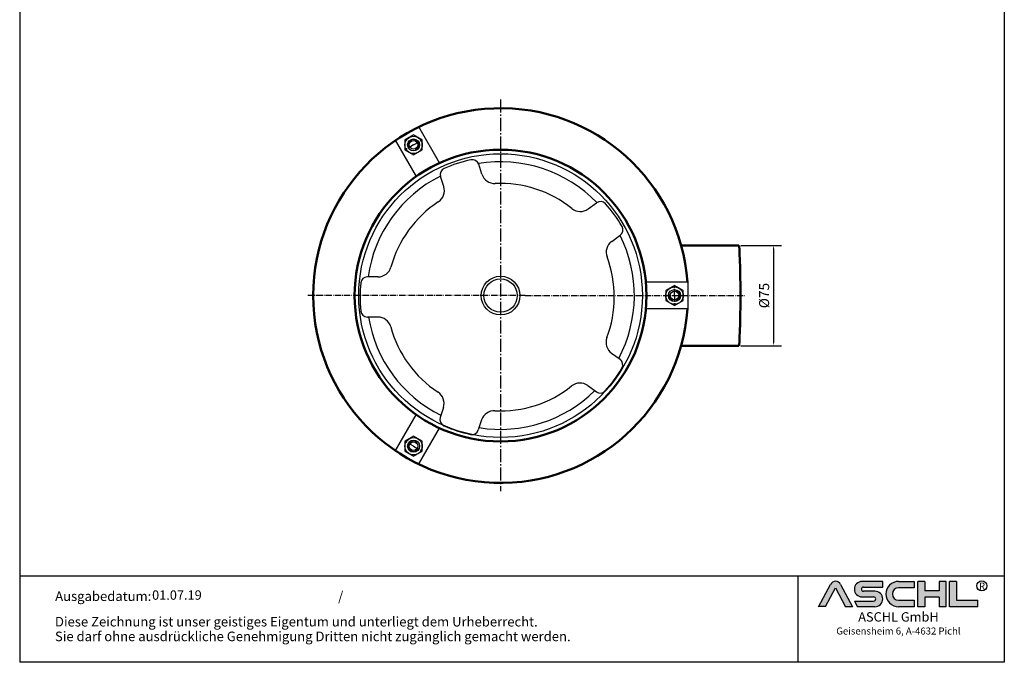
# Model space of a CAD drawing. Units: inches. Extents: x -916 to -181, y -16 to 1024.
# Drawn here: x -916 to -181, y -16 to 464 of the extents above; entities that cross this region are included whole.
import ezdxf
from ezdxf.enums import TextEntityAlignment as Align

# ---------------------------------------------------------------- set-up
doc = ezdxf.new("R2010")
doc.units = ezdxf.units.IN
doc.linetypes.add('AM_DIN_G_W050', pattern=[13.75, 9.75, -1.5, 1, -1.5])
doc.linetypes.add('AM_DIN_G_W050x2', pattern=[6.875, 4.75, -0.875, 0.375, -0.875])
doc.layers.add('02', color=1, linetype='Continuous')
doc.layers.add('RAHMEN', color=7, linetype='Continuous')
for name, color, linetype, lineweight in [('AM_7', 4, 'AM_DIN_G_W050', 25), ('AM_8', 1, 'Continuous', 25), ('Sichtbar (ISO)', 7, 'Continuous', 50)]:
    doc.layers.add(name, color=color, linetype=linetype, lineweight=lineweight)
doc.styles.get("Standard").update_dxf_attribs({"font": 'arial.ttf'})
doc.styles.add('UNIVERSE', font='txt')
doc.dimstyles.new('Standard$0', dxfattribs={"dimtxt": 0.18, "dimasz": 0.18, "dimexe": 0.18, "dimexo": 0.0625, "dimgap": 0.09, "dimtad": 0, "dimtih": 1, "dimtoh": 1, "dimdec": 4, "dimzin": 0, "dimdsep": 46, "dimtxsty": 'Standard', "dimcen": 0.09, "dimadec": 0, "dimazin": 0, "dimtfac": 1, "dimtdec": 4, "dimtofl": 0, "dimtmove": 0, "dimatfit": 3, "dimfxl": 1, "dimtolj": 1, "dimtzin": 0, "dimarcsym": 0})

# ---------------------------------------------------------------- blocks, each defined once
blk = doc.blocks.new('*D22')
at = {"color": 1, "linetype": 'ByBlock', "lineweight": -2, "transparency": 16777216}
for p, q in [((-377.7449794994849, 295.1926490319759), (-347.1740061176741, 295.1926490319759)), ((-353.1740061176741, 292.6926490319759), (-353.1740061176741, 222.6926490319765)), ((-377.7449794994849, 220.1926490319765), (-347.1740061176741, 220.1926490319765))]:
    blk.add_line(p, q, dxfattribs=at)
at = {"color": 1, "transparency": 16777216}
for points in [[(-353.5906727843408, 292.6926490319759), (-352.7573394510075, 292.6926490319759), (-353.1740061176741, 295.1926490319759)], [(-353.5906727843408, 222.6926490319765), (-352.7573394510075, 222.6926490319765), (-353.1740061176741, 220.1926490319765)]]:
    blk.add_solid(points, dxfattribs=at)
at = {"layer": 'DEFPOINTS', "color": 0, "transparency": 16777216}
for p in [(-379.2449794994849, 295.1926490319759), (-379.2449794994849, 220.1926490319765), (-353.1740061176741, 220.1926490319765)]:
    blk.add_point(p, dxfattribs=at)
at = {"color": 2, "transparency": 16777216, "insert": (-360.2130579594203, 257.6926490319762), "char_height": 7.5, "attachment_point": 5, "rotation": 90}
blk.add_mtext('\\A1;%%c75', dxfattribs=at)
blk = doc.blocks.new('1')
at = {"layer": 'AM_8'}
h = blk.add_hatch(color=256, dxfattribs=at)
edge = h.paths.add_edge_path()
edge.add_line((881.5722193303131, 59.37359808535604), (888.9211492781544, 59.37359808535604))
edge.add_line((888.9211492781546, 59.37359808535604), (876.276631188279, 83.21396397273672))
edge.add_arc((870.8804678112315, 80.35193216671007), 6.108175279941829, 27.94070637640971, 152.0592936235903)
edge.add_line((865.4843044341837, 83.21396397273668), (852.8825027942751, 59.45413700264706))
edge.add_line((852.8825027942753, 59.45413700264712), (860.1887162921491, 59.45413700264712))
edge.add_line((860.1887162921489, 59.45413700264712), (870.8591095862471, 79.57242688015788))
edge.add_line((870.859109586248, 79.57242688015785), (881.5722193303134, 59.37359808535604))
h = blk.add_hatch(color=256, dxfattribs=at)
edge = h.paths.add_edge_path()
edge.add_line((921.1697586180794, 80.29236504508847), (921.1697586180794, 86.34310688083195))
edge.add_line((921.1697586180794, 86.34310688083195), (899.1762678393006, 86.34310688083195))
edge.add_arc((899.1762678393011, 78.08804422302711), 8.255062657804883, 90, 270)
edge.add_line((899.1762678393011, 69.83298156522221), (911.4844359879562, 69.8329815652222))
edge.add_arc((911.4844359879567, 67.62866074316085), 2.204320822061326, -90, 90, ccw=False)
edge.add_line((911.4844359879567, 65.42433992109954), (890.9212051814968, 65.42433992109947))
edge.add_line((890.921205181497, 65.42433992109949), (894.1304140904813, 59.37359808535604))
edge.add_line((894.1304140904808, 59.37359808535604), (912.9146959602749, 59.37359808535606))
edge.add_arc((912.9146959602763, 67.62866074316094), 8.255062657804844, 270, 450)
edge.add_line((912.9146959602763, 75.88372340096578), (900.6065278116214, 75.88372340096575))
edge.add_arc((900.6065278116207, 78.08804422302711), 2.204320822061382, 90, 270, ccw=False)
edge.add_line((900.6065278116207, 80.29236504508847), (921.1697586180806, 80.29236504508847))
h = blk.add_hatch(color=256, dxfattribs=at)
edge = h.paths.add_edge_path()
edge.add_line((954.9149774477987, 79.49718108104594), (954.9149774477987, 86.39807309810917))
edge.add_line((954.9149774477987, 86.39807309810914), (938.178661517592, 86.39807309810914))
edge.add_arc((938.178661517592, 72.88583559173264), 13.51223750637653, 90, 270)
edge.add_line((938.178661517592, 59.37359808535615), (954.9149774477987, 59.37359808535612))
edge.add_line((954.9149774477987, 59.37359808535606), (954.9149774477987, 66.3365244509617))
edge.add_line((954.9149774477987, 66.33652445096169), (938.1786615175922, 66.33652445096162))
edge.add_arc((938.178661517592, 72.91685276600376), 6.580328315042109, 90, 270, ccw=False)
edge.add_line((938.178661517592, 79.49718108104588), (954.9149774477985, 79.49718108104595))
for points in [[(966.0309030284166, 59.37359808535615), (966.0309030284166, 69.50620598481316), (981.3174528488757, 69.50620598481325), (981.3174528488757, 59.37359808535606), (988.7984546569382, 59.37359808535606), (988.7984546569382, 86.34310688083201), (981.3174528488757, 86.34310688083201), (981.3174528488757, 76.21049898137483), (966.0309030284166, 76.21049898137483), (966.0309030284166, 86.34310688083195), (958.549901220355, 86.34310688083201), (958.549901220355, 59.37359808535606)], [(1022.793511877731, 59.37359808535615), (1022.793511877731, 66.33652445096169), (1000.02596024921, 66.33652445096169), (1000.02596024921, 86.34310688083193), (992.5449584411476, 86.34310688083201), (992.5449584411476, 59.37359808535606)]]:
    blk.add_hatch(color=256, dxfattribs=at).paths.add_polyline_path(points)
blk.add_line((830.448334177443, 91.78887771328391), (830.448334177443, 0))
at = {"color": 1}
for p, q in [((921.1697586180794, 86.34310688083201), (899.1762678393011, 86.34310688083201)), ((921.1697586180794, 80.29236504508856), (921.1697586180794, 86.34310688083201)), ((938.178661517592, 86.3980730981092), (954.9149774477987, 86.3980730981092)), ((954.9149774477987, 86.3980730981092), (954.9149774477987, 79.49718108104597)), ((958.549901220355, 59.37359808535615), (958.549901220355, 86.34310688083204)), ((966.0309030284166, 86.34310688083201), (958.549901220355, 86.34310688083204)), ((966.0309030284166, 86.34310688083201), (966.0309030284166, 76.21049898137483)), ((988.7984546569382, 86.34310688083204), (981.3174528488757, 86.34310688083204)), ((981.3174528488757, 86.34310688083207), (981.3174528488757, 76.21049898137483)), ((988.7984546569382, 59.37359808535615), (988.7984546569382, 86.34310688083204)), ((992.5449584411476, 59.37359808535615), (992.5449584411476, 86.34310688083204)), ((1000.02596024921, 86.34310688083201), (992.5449584411476, 86.34310688083204)), ((1000.02596024921, 86.34310688083193), (1000.02596024921, 66.33652445096178)), ((852.8397863443083, 59.37359808535606), (865.4843044341837, 83.21396397273676)), ((860.1887162921489, 59.45413700264712), (870.859109586248, 79.57242688015788)), ((870.859109586248, 79.57242688015788), (881.5722193303131, 59.37359808535606)), ((876.2766311882783, 83.21396397273676), (888.9211492781546, 59.37359808535606)), ((900.6065278116207, 80.29236504508856), (921.1697586180794, 80.29236504508856)), ((912.9146959602763, 75.88372340096575), (900.6065278116207, 75.88372340096575)), ((954.9149774477987, 79.49718108104597), (938.178661517592, 79.49718108104597)), ((981.3174528488757, 76.21049898137483), (966.0309030284166, 76.21049898137483)), ((890.921205181497, 65.42433992109952), (911.4844359879567, 65.42433992109952)), ((890.921205181497, 65.42433992109943), (894.1304140904808, 59.37359808535606)), ((899.1762678393011, 69.83298156522227), (911.4844359879567, 69.83298156522227)), ((938.178661517592, 66.3365244509614), (954.9149774477987, 66.33652445096178)), ((954.9149774477987, 66.33652445096178), (954.9149774477987, 59.37359808535615)), ((966.0309030284166, 69.50620598481325), (966.0309030284166, 59.37359808535615)), ((981.3174528488757, 69.50620598481325), (966.0309030284166, 69.50620598481325)), ((981.3174528488757, 69.50620598481325), (981.3174528488757, 59.37359808535615)), ((1000.02596024921, 66.33652445096178), (1022.793511877731, 66.33652445096178)), ((1022.793511877731, 59.37359808535615), (1022.793511877731, 66.33652445096178)), ((860.1887162921489, 59.45413700264712), (852.8397863443083, 59.45413700264712)), ((888.9211492781546, 59.37359808535606), (881.5722193303131, 59.37359808535606)), ((912.9146959602763, 59.37359808535615), (894.1304140904808, 59.37359808535606)), ((954.9149774477987, 59.37359808535615), (938.178661517592, 59.37359808535615)), ((966.0309030284166, 59.37359808535615), (958.549901220355, 59.37359808535615)), ((988.7984546569382, 59.37359808535615), (981.3174528488757, 59.37359808535615)), ((1022.793511877731, 59.37359808535615), (992.5449584411476, 59.37359808535615))]:
    blk.add_line(p, q, dxfattribs=at)
blk.add_circle((1026.959071997576, 81.52555623319404), 5.38172146376894, dxfattribs=at)
for centre, radius, start, end in [((870.8804678112315, 80.3519321667101), 6.108175279941777, 27.9407063764043, 152.0592936235957), ((899.1762678393011, 78.08804422302711), 8.255062657804853, 90, 270), ((938.178661517592, 72.8858355917327), 13.51223750637657, 90, 270), ((900.6065278116207, 78.08804422302714), 2.204320822061382, 90, 270), ((912.9146959602763, 67.62866074316094), 8.255062657804853, 270, 90), ((938.178661517592, 72.91685276600379), 6.580328315042109, 90, 270), ((911.4844359879567, 67.62866074316096), 2.204320822061382, 270, 90)]:
    blk.add_arc(centre, radius, start, end, dxfattribs=at)
at = {"layer": 'RAHMEN'}
for p, q in [((0, 1486), (0, 0)), ((1051, 1486), (1051, 0)), ((1051, 91.78887771328391), (0, 91.78887771328391)), ((1051, 0), (0, 0))]:
    blk.add_line(p, q, dxfattribs=at)
at = {"color": 3, "flags": 8}
blk.add_attdef('BENENNUNG', text='', height=30, dxfattribs=at).set_placement((525.5, 1435.805177736855), align=Align.CENTER)
at = {"layer": 'RAHMEN', "color": 1, "style": 'UNIVERSE'}
for s, height, p in [('R', 7.5, (1027.2236843576, 75.30477207375287)), ('ASCHL GmbH', 10, (938.001891025342, 40.36490649731746)), ('Geisensheim 6, A-4632 Pichl', 7.5, (938.001891025342, 27.31722519015904))]:
    blk.add_text(s, height=height, dxfattribs=at).set_placement(p, align=Align.BOTTOM_CENTER)
at = {"layer": 'RAHMEN', "color": 7}
for s, p in [('Ausgabedatum:', (37.85759855218384, 65.4490664854277)), ('/', (339.9073774309877, 65.4490664854277)), ('Diese Zeichnung ist unser geistiges Eigentum und unterliegt dem Urheberrecht.', (37.65483622520924, 38.23648811225394)), ('Sie darf ohne ausdrückliche Genehmigung Dritten nicht zugänglich gemacht werden.', (37.65483622520924, 22.54971032014419))]:
    blk.add_text(s, height=10.23147086105749, dxfattribs=at).set_placement(p)
at = {"layer": 'RAHMEN', "color": 7, "flags": 8}
for tag, p in [('DATUM', (167.8297111160945, 70.48419917634158)), ('INDEX', (636.0274871587814, 52.20641676242201))]:
    blk.add_attdef(tag, text='', height=10.23147086105749, dxfattribs=at).set_placement(p, align=Align.MIDDLE)
blk.add_attdef('ANGEBOT/AUFTRAG', text='', height=10.23147086105749, dxfattribs=at).set_placement((231.2929896214757, 62.39036558563009), align=Align.BOTTOM_CENTER)
blk.add_attdef('Angeb_Auftr_NR', (260.0039573631399, 65.38796640812859), '', height=10.23147086105749, dxfattribs=at)

msp = doc.modelspace()

# ---------------------------------------------------------------- linework, layer by layer
for p, q in [((-635.8199493199838, 373.9362055617944), (-618.499441244295, 383.9362055617944)), ((-618.499441244295, 383.9362055617944), (-602.7839824259195, 356.7162324241116)), ((-635.8199493199838, 373.9362055617944), (-620.1044905016099, 346.7162324241145)), ((-571.0929309197418, 348.3449637319732), (-573.5078745095184, 355.811359326462)), ((-599.6369997458032, 339.112621945997), (-602.0519433355794, 346.5790175404859)), ((-491.7406194942769, 322.444449411184), (-485.3859139205988, 327.0484403741493)), ((-474.1395383221993, 298.1503772623259), (-467.7848327485212, 302.7543682252908)), ((-648.7910654393877, 271.6477881699016), (-656.6382882324615, 271.6582834577835)), ((-417.1596952821574, 267.6926490319834), (-448.5906129189052, 267.6926490319834)), ((-417.1596952821574, 267.6926490319834), (-417.1596952821574, 247.6926490319834)), ((-417.1596952821574, 247.6926490319834), (-448.5906129189084, 247.6926490319834)), ((-648.831188979032, 241.6478150015548), (-656.6784117721054, 241.6583102894358)), ((-474.25117846898, 214.6781453098798), (-467.9088108461724, 210.0571726144009)), ((-491.9171808919509, 190.4312412107671), (-485.5748132691433, 185.8102685152882)), ((-599.8577608374471, 174.0517403617768), (-602.2926676510838, 166.5918312119203)), ((-635.8199493199838, 141.4490925021723), (-620.1044905016083, 168.6690656398551)), ((-571.3384897226356, 164.7430790681293), (-573.7733965362718, 157.2831699182731)), ((-618.4994412442951, 131.4490925021723), (-602.7839824259212, 158.6690656398522)), ((-618.4994412442951, 131.4490925021723), (-635.8199493199838, 141.4490925021723))]:
    msp.add_line(p, q)
for points in [[(-628.6403473201776, 374.0126102006011), (-628.6503856326237, 366.5070634140158), (-622.1554106023715, 362.7455965871336), (-615.6503972596732, 366.4896765468368), (-615.640358947227, 373.9952233334218), (-622.135333977479, 377.7566901603035)], [(-420.6833279238867, 261.4367289916863), (-427.1783029541393, 265.1981958185684), (-433.6833162968378, 261.4541158588654), (-433.6933546092837, 253.9485690722804), (-427.1983795790316, 250.1871022453984), (-420.6933662363335, 253.9311822051013)], [(-622.1554106023718, 137.6286079036626), (-615.6503972596731, 141.3726878633659), (-615.6403589472269, 148.878234649951), (-622.1353339774793, 152.6397014768328), (-628.6403473201776, 148.8956215171298), (-628.6503856326236, 141.3900747305451)]]:
    msp.add_lwpolyline(points, close=True)
for centre, radius in [((-622.1453722899253, 370.2511433737186), 4.500000000000001), ((-622.1453722899253, 370.2511433737186), 3.200000000000004), ((-557.1596952821454, 257.6926490319834), 105.9713540155598), ((-557.1596952821454, 257.6926490319834), 14.5), ((-557.1596952821454, 257.6926490319834), 12.5), ((-427.1883412665857, 257.6926490319834), 4.5), ((-427.1883412665857, 257.6926490319834), 3.200000000000003), ((-622.1453722899253, 145.134154690248), 4.500000000000002), ((-622.1453722899253, 145.134154690248), 3.200000000000004)]:
    msp.add_circle(centre, radius)
for centre, radius, start, end in [((-557.1596952821455, 256.5252221473488), 105, 102.1841991838614, 113.6625401383882), ((-578.2652193138615, 354.2726356954663), 5, 17.92336966113175, 102.1841991838614), ((-557.1596952821454, 257.6926490319834), 99.97135401555977, 44.00357353672115, 99.51722840346662), ((-557.1596952821454, 257.6926490319834), 99.97135401555977, 116.7518623076969, 171.970100932203), ((-597.2945985312354, 348.1177411714821), 5, 113.6625401383882, 197.923369661131), ((-561.5782413110546, 351.4224109939655), 10, 197.923369661131, 272.6658463706792), ((-609.1516893544899, 336.0351746840047), 10, 303.1808929515796, 17.92336966113175), ((-557.1596952821455, 256.5252221473488), 85, 51.18089295159496, 92.66584637067913), ((-557.1596952821455, 256.5252221473488), 85, 123.1808929515795, 164.6658463706713), ((-482.4524003919187, 322.9994283493397), 5, 41.66254013839539, 125.9233696611266), ((-557.1596952821455, 256.5252221473488), 105, 30.18419918386897, 41.66254013839539), ((-497.6076465516362, 330.5424734608032), 10, 231.1808929515949, 305.9233696611266), ((-470.7183462772005, 306.8033802501009), 5, 305.9233696611266, 30.18419918386897), ((-557.1596952821454, 257.6926490319834), 99.97135401555977, 332.006213520903, 26.7455206547445), ((-468.27251126484, 290.0523532127067), 10, 125.9233696611266, 200.6658463706667), ((-557.1596952821455, 256.5252221473488), 85, 339.180892951582, 20.66584637066667), ((-648.7776909261725, 281.647779226018), 10, 269.923369661132, 344.6658463706713), ((-557.1596952821455, 256.5252221473488), 105, 174.1841991838592, 185.6625401384009), ((-656.6449754890687, 266.6582879297255), 5, 89.92336966113193, 174.1841991838592), ((-656.6717245154978, 246.6583058174938), 5, 185.6625401384009, 269.923369661132), ((-557.1596952821454, 257.6926490319834), 99.97135401555977, 189.230148904632, 243.5038788559668), ((-648.8445634922464, 231.6478239454389), 10, 15.18089295160038, 89.92336966113193), ((-557.1596952821455, 256.5252221473488), 85, 195.1808929516004, 236.6658463706867), ((-468.3625109946561, 222.7604466762507), 10, 159.180892951582, 233.9233696611312), ((-470.8531445833337, 206.0160219312153), 5, 329.6625401383886, 53.9233696611312), ((-557.1596952821451, 256.5252221473488), 105, 318.1841991838772, 329.6625401383886), ((-497.8058483662744, 182.3489398443959), 10, 53.9233696611312, 128.6658463706819), ((-609.3641845423845, 177.1546274596591), 10, 341.9233696611155, 56.66584637068668), ((-557.1596952821454, 257.6926490319834), 99.97135401555977, 260.7628304380553, 314.7465862652498), ((-557.1596952821455, 256.5252221473488), 85, 267.1808929515835, 308.6658463706819), ((-482.6304795319811, 189.8514191984735), 5, 233.9233696611312, 318.1841991838772), ((-561.8320660176978, 161.640191970247), 10, 87.18089295158347, 161.9233696611155), ((-597.5394557986147, 165.040387662979), 5, 161.9233696611155, 246.1841991838591), ((-557.1596952821455, 256.5252221473488), 105, 246.1841991838591, 257.6625401383993), ((-578.52660838874, 158.8346134672144), 5, 257.6625401383993, 341.9233696611155)]:
    msp.add_arc(centre, radius, start, end)
at = {"layer": '02'}
for centre, radius in [((-622.1453722899253, 370.2511433737186), 6.500000000000002), ((-427.1883412665857, 257.6926490319834), 6.5), ((-622.1453722899253, 145.134154690248), 6.500000000000003)]:
    msp.add_circle(centre, radius, dxfattribs=at)
for centre, radius, start, end in [((-622.1453722899253, 370.2511433737186), 4.000000000000004, 289.9199474764425, 199.9082778613967), ((-427.1883412665857, 257.6926490319834), 4.000000000000004, 169.9199474764443, 79.9082778613962), ((-622.1453722899253, 145.134154690248), 4.000000000000005, 49.91994747644581, 319.908277861398)]:
    msp.add_arc(centre, radius, start, end, dxfattribs=at)
at = {"layer": 'AM_7'}
msp.add_line((-557.1596952821354, 404.1491144889299), (-557.1596952821554, 111.4760573611005), dxfattribs=at)
at = {"layer": 'AM_7', "linetype": 'AM_DIN_G_W050x2'}
for p, q in [((-622.1453722899253, 370.2511433737186), (-628.6405628183086, 366.5011433737186)), ((-622.1453722899253, 370.2511433737186), (-615.650181761542, 374.0011433737186)), ((-427.1883412665857, 257.6926490319834), (-427.1883412665857, 265.1926490319834)), ((-538.8168884576844, 257.6926490319834), (-701.1839378755349, 257.6926490319834)), ((-538.8168884576844, 257.6926490319834), (-374.830468895767, 257.6926490319834)), ((-427.1883412665857, 257.6926490319834), (-427.1883412665857, 250.1926490319834)), ((-622.1453722899253, 145.134154690248), (-628.6405628183086, 148.884154690248)), ((-622.1453722899253, 145.134154690248), (-615.650181761542, 141.384154690248))]:
    msp.add_line(p, q, dxfattribs=at)
at = {"layer": 'Sichtbar (ISO)'}
for p, q in [((-422.275485679995, 295.1926490319761), (-379.2449794994848, 295.1926490319757)), ((-422.275485679995, 220.1926490319769), (-379.2449794994848, 220.1926490319765))]:
    msp.add_line(p, q, dxfattribs=at)
msp.add_circle((-557.1596952821562, 257.6926490320011), 109.0286459844294, dxfattribs=at)
msp.add_arc((-557.1596952821562, 257.6926490320046), 139.9999999999989, 4.096043758143643, 355.903956241839, dxfattribs=at)
msp.add_ellipse((-379.2449794994848, 257.6926490319761), major_axis=(3.484654730530769e-14, -37.49999999999965), ratio=0.03489949670250168, start_param=0, end_param=3.141592653100492, dxfattribs=at)

# ---------------------------------------------------------------- block references
ref = msp.add_blockref('1', (-916.4626466811333, -16.33597570838572), dxfattribs=dict(xscale=0.7, yscale=0.7, zscale=0.7))
ref.add_attrib('DATUM', '01.07.19', dxfattribs={"layer": 'RAHMEN', "color": 7, "height": 7}).set_placement((-798.9818488998671, 33.00296371505337), align=Align.MIDDLE)

# ---------------------------------------------------------------- dimensions: what is measured, and where the dimension line sits
dim = msp.add_linear_dim(base=(-353.1740061176741, 220.1926490319765), p1=(-379.2449794994848, 295.1926490319757), p2=(-379.2449794994848, 220.1926490319764), angle=90, text='%%c<>', dimstyle='Standard$0', override={"dimtxt": 7.5, "dimasz": 2.5, "dimexe": 6, "dimexo": 1.5, "dimgap": 3, "dimtad": 1, "dimtih": 0, "dimtoh": 0, "dimdec": 2, "dimzin": 8, "dimcen": 1, "dimclrd": 1, "dimclre": 1, "dimclrt": 2, "dimadec": 1, "dimazin": 2, "dimtdec": 2, "dimtofl": 1})
dim.commit()
dim.dimension.update_dxf_attribs({"geometry": '*D22', "text_midpoint": (-360.2130579594203, 257.6926490319762)})

doc.saveas('drawing.dxf')
